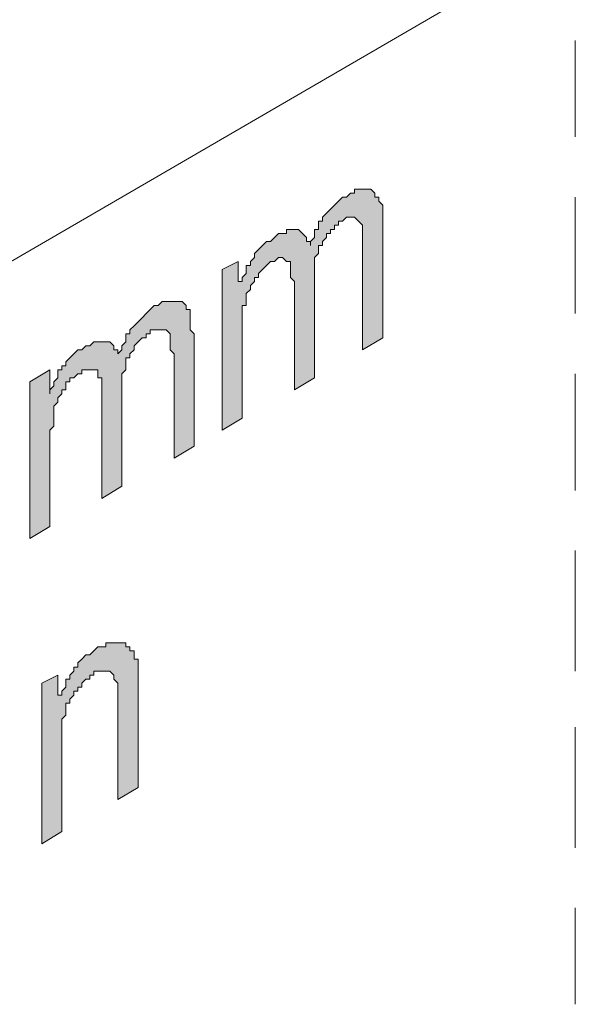
# Model space of a CAD drawing. Units: inches. Extents: x -322 to 616, y 271 to 2035.
# Drawn here: x -152 to -120, y 1702 to 1757 of the extents above; entities that cross this region are included whole.
import ezdxf

# ---------------------------------------------------------------- set-up
doc = ezdxf.new("R2010")
doc.units = ezdxf.units.IN
doc.header["$MEASUREMENT"] = 0
doc.layers.add('Layer 1', color=7, linetype='Continuous')

msp = doc.modelspace()

# ---------------------------------------------------------------- hatches: boundary and pattern name
at = {"layer": 'Layer 1'}
h = msp.add_hatch(color=256, dxfattribs=at)
h.dxf.hatch_style = 2
edge = h.paths.add_edge_path()
edge.add_spline(control_points=[(-131.496, 1739.332), (-131.496, 1739.332), (-132.608, 1738.665), (-132.608, 1738.665), (-132.608, 1738.665), (-132.608, 1744.215), (-132.608, 1744.215), (-132.608, 1744.215), (-132.608, 1744.437), (-132.608, 1744.437), (-132.608, 1744.437), (-132.608, 1744.66), (-132.608, 1744.66), (-132.608, 1744.66), (-132.608, 1744.883), (-132.608, 1744.883), (-132.608, 1744.883), (-132.608, 1745.103), (-132.608, 1745.103), (-132.608, 1745.103), (-132.608, 1745.325), (-132.608, 1745.325), (-132.608, 1745.325), (-132.608, 1745.547), (-132.608, 1745.547), (-132.608, 1745.547), (-132.829, 1745.77), (-132.829, 1745.77), (-132.829, 1745.77), (-133.051, 1745.99), (-133.051, 1745.99), (-133.051, 1745.99), (-133.272, 1745.99), (-133.272, 1745.99), (-133.272, 1745.99), (-133.494, 1745.99), (-133.494, 1745.99), (-133.494, 1745.99), (-133.717, 1745.77), (-133.717, 1745.77), (-133.717, 1745.77), (-133.94, 1745.77), (-133.94, 1745.77), (-133.94, 1745.77), (-133.94, 1745.547), (-133.94, 1745.547), (-133.94, 1745.547), (-134.161, 1745.547), (-134.161, 1745.547), (-134.161, 1745.547), (-134.161, 1745.325), (-134.161, 1745.325), (-134.161, 1745.325), (-134.384, 1745.325), (-134.384, 1745.325), (-134.384, 1745.325), (-134.384, 1745.103), (-134.384, 1745.103), (-134.384, 1745.103), (-134.604, 1745.103), (-134.604, 1745.103), (-134.604, 1745.103), (-134.604, 1744.883), (-134.604, 1744.883), (-134.604, 1744.883), (-134.826, 1744.66), (-134.826, 1744.66), (-134.826, 1744.66), (-134.826, 1744.437), (-134.826, 1744.437), (-134.826, 1744.437), (-135.047, 1744.437), (-135.047, 1744.437), (-135.047, 1744.437), (-135.047, 1744.215), (-135.047, 1744.215), (-135.047, 1744.215), (-135.047, 1743.994), (-135.047, 1743.994), (-135.047, 1743.994), (-135.27, 1743.771), (-135.27, 1743.771), (-135.27, 1743.771), (-135.27, 1743.55), (-135.27, 1743.55), (-135.27, 1743.55), (-135.27, 1743.328), (-135.27, 1743.328), (-135.27, 1743.328), (-135.27, 1743.106), (-135.27, 1743.106), (-135.27, 1743.106), (-135.27, 1742.885), (-135.27, 1742.885), (-135.27, 1742.885), (-135.27, 1742.662), (-135.27, 1742.662), (-135.27, 1742.662), (-135.27, 1742.439), (-135.27, 1742.439), (-135.27, 1742.439), (-135.27, 1742.218), (-135.27, 1742.218), (-135.27, 1742.218), (-135.27, 1737.113), (-135.27, 1737.113), (-135.27, 1737.113), (-136.38, 1736.447), (-136.38, 1736.447), (-136.38, 1736.447), (-136.38, 1742.218), (-136.38, 1742.218), (-136.38, 1742.218), (-136.38, 1742.439), (-136.38, 1742.439), (-136.38, 1742.439), (-136.601, 1742.662), (-136.601, 1742.662), (-136.601, 1742.662), (-136.601, 1742.885), (-136.601, 1742.885), (-136.601, 1742.885), (-136.601, 1743.106), (-136.601, 1743.106), (-136.601, 1743.106), (-136.601, 1743.328), (-136.601, 1743.328), (-136.601, 1743.328), (-136.601, 1743.55), (-136.601, 1743.55), (-136.601, 1743.55), (-136.824, 1743.55), (-136.824, 1743.55), (-136.824, 1743.55), (-137.046, 1743.771), (-137.046, 1743.771), (-137.046, 1743.771), (-137.268, 1743.771), (-137.268, 1743.771), (-137.268, 1743.771), (-137.491, 1743.55), (-137.491, 1743.55), (-137.491, 1743.55), (-137.714, 1743.55), (-137.714, 1743.55), (-137.714, 1743.55), (-137.935, 1743.328), (-137.935, 1743.328), (-137.935, 1743.328), (-138.157, 1743.106), (-138.157, 1743.106), (-138.157, 1743.106), (-138.377, 1742.885), (-138.377, 1742.885), (-138.377, 1742.885), (-138.377, 1742.662), (-138.377, 1742.662), (-138.377, 1742.662), (-138.6, 1742.662), (-138.6, 1742.662), (-138.6, 1742.662), (-138.6, 1742.439), (-138.6, 1742.439), (-138.6, 1742.439), (-138.821, 1742.218), (-138.821, 1742.218), (-138.821, 1742.218), (-138.821, 1741.996), (-138.821, 1741.996), (-138.821, 1741.996), (-139.044, 1741.773), (-139.044, 1741.773), (-139.044, 1741.773), (-139.044, 1741.552), (-139.044, 1741.552), (-139.044, 1741.552), (-139.044, 1741.331), (-139.044, 1741.331), (-139.044, 1741.331), (-139.044, 1741.109), (-139.044, 1741.109), (-139.044, 1741.109), (-139.267, 1741.109), (-139.267, 1741.109), (-139.267, 1741.109), (-139.267, 1740.886), (-139.267, 1740.886), (-139.267, 1740.886), (-139.267, 1740.664), (-139.267, 1740.664), (-139.267, 1740.664), (-139.267, 1740.441), (-139.267, 1740.441), (-139.267, 1740.441), (-139.267, 1740.22), (-139.267, 1740.22), (-139.267, 1740.22), (-139.267, 1739.998), (-139.267, 1739.998), (-139.267, 1739.998), (-139.267, 1739.777), (-139.267, 1739.777), (-139.267, 1739.777), (-139.267, 1739.554), (-139.267, 1739.554), (-139.267, 1739.554), (-139.267, 1734.894), (-139.267, 1734.894), (-139.267, 1734.894), (-140.375, 1734.228), (-140.375, 1734.228), (-140.375, 1734.228), (-140.375, 1743.106), (-140.375, 1743.106), (-140.375, 1743.106), (-139.489, 1743.55), (-139.489, 1743.55), (-139.489, 1743.55), (-139.489, 1742.439), (-139.489, 1742.439), (-139.489, 1742.439), (-139.267, 1742.439), (-139.267, 1742.439), (-139.267, 1742.439), (-139.267, 1742.662), (-139.267, 1742.662), (-139.267, 1742.662), (-139.044, 1742.885), (-139.044, 1742.885), (-139.044, 1742.885), (-139.044, 1743.106), (-139.044, 1743.106), (-139.044, 1743.106), (-139.044, 1743.328), (-139.044, 1743.328), (-139.044, 1743.328), (-138.821, 1743.328), (-138.821, 1743.328), (-138.821, 1743.328), (-138.821, 1743.55), (-138.821, 1743.55), (-138.821, 1743.55), (-138.6, 1743.771), (-138.6, 1743.771), (-138.6, 1743.771), (-138.6, 1743.994), (-138.6, 1743.994), (-138.6, 1743.994), (-138.377, 1744.215), (-138.377, 1744.215), (-138.377, 1744.215), (-138.157, 1744.437), (-138.157, 1744.437), (-138.157, 1744.437), (-137.935, 1744.66), (-137.935, 1744.66), (-137.935, 1744.66), (-137.714, 1744.66), (-137.714, 1744.66), (-137.714, 1744.66), (-137.491, 1744.883), (-137.491, 1744.883), (-137.491, 1744.883), (-137.268, 1745.103), (-137.268, 1745.103), (-137.268, 1745.103), (-137.046, 1745.103), (-137.046, 1745.103), (-137.046, 1745.103), (-136.824, 1745.103), (-136.824, 1745.103), (-136.824, 1745.103), (-136.824, 1745.325), (-136.824, 1745.325), (-136.824, 1745.325), (-136.601, 1745.325), (-136.601, 1745.325), (-136.601, 1745.325), (-136.38, 1745.325), (-136.38, 1745.325), (-136.38, 1745.325), (-136.16, 1745.325), (-136.16, 1745.325), (-136.16, 1745.325), (-135.937, 1745.103), (-135.937, 1745.103), (-135.937, 1745.103), (-135.715, 1744.883), (-135.715, 1744.883), (-135.715, 1744.883), (-135.715, 1744.66), (-135.715, 1744.66), (-135.715, 1744.66), (-135.493, 1744.66), (-135.493, 1744.66), (-135.493, 1744.66), (-135.493, 1744.437), (-135.493, 1744.437), (-135.493, 1744.437), (-135.493, 1744.66), (-135.493, 1744.66), (-135.493, 1744.66), (-135.27, 1744.883), (-135.27, 1744.883), (-135.27, 1744.883), (-135.27, 1745.103), (-135.27, 1745.103), (-135.27, 1745.103), (-135.27, 1745.325), (-135.27, 1745.325), (-135.27, 1745.325), (-135.047, 1745.325), (-135.047, 1745.325), (-135.047, 1745.325), (-135.047, 1745.547), (-135.047, 1745.547), (-135.047, 1745.547), (-135.047, 1745.77), (-135.047, 1745.77), (-135.047, 1745.77), (-134.826, 1745.77), (-134.826, 1745.77), (-134.826, 1745.77), (-134.826, 1745.99), (-134.826, 1745.99), (-134.826, 1745.99), (-134.604, 1746.213), (-134.604, 1746.213), (-134.604, 1746.213), (-134.384, 1746.436), (-134.384, 1746.436), (-134.384, 1746.436), (-134.161, 1746.658), (-134.161, 1746.658), (-134.161, 1746.658), (-133.94, 1746.879), (-133.94, 1746.879), (-133.94, 1746.879), (-133.717, 1747.101), (-133.717, 1747.101), (-133.717, 1747.101), (-133.494, 1747.101), (-133.494, 1747.101), (-133.494, 1747.101), (-133.272, 1747.322), (-133.272, 1747.322), (-133.272, 1747.322), (-133.051, 1747.322), (-133.051, 1747.322), (-133.051, 1747.322), (-133.051, 1747.545), (-133.051, 1747.545), (-133.051, 1747.545), (-132.829, 1747.545), (-132.829, 1747.545), (-132.829, 1747.545), (-132.608, 1747.545), (-132.608, 1747.545), (-132.608, 1747.545), (-132.386, 1747.545), (-132.386, 1747.545), (-132.386, 1747.545), (-132.163, 1747.545), (-132.163, 1747.545), (-132.163, 1747.545), (-131.941, 1747.322), (-131.941, 1747.322), (-131.941, 1747.322), (-131.941, 1747.101), (-131.941, 1747.101), (-131.941, 1747.101), (-131.719, 1747.101), (-131.719, 1747.101), (-131.719, 1747.101), (-131.719, 1746.879), (-131.719, 1746.879), (-131.719, 1746.879), (-131.496, 1746.658), (-131.496, 1746.658), (-131.496, 1746.658), (-131.496, 1746.436), (-131.496, 1746.436), (-131.496, 1746.436), (-131.496, 1746.213), (-131.496, 1746.213), (-131.496, 1746.213), (-131.496, 1745.99), (-131.496, 1745.99), (-131.496, 1745.99), (-131.496, 1745.77), (-131.496, 1745.77), (-131.496, 1745.77), (-131.496, 1745.547), (-131.496, 1745.547), (-131.496, 1745.547), (-131.496, 1745.325), (-131.496, 1745.325), (-131.496, 1745.325), (-131.496, 1739.332), (-131.496, 1739.332)], knot_values=[0, 0, 0, 0, 1, 1, 1, 2, 2, 2, 3, 3, 3, 4, 4, 4, 5, 5, 5, 6, 6, 6, 7, 7, 7, 8, 8, 8, 9, 9, 9, 10, 10, 10, 11, 11, 11, 12, 12, 12, 13, 13, 13, 14, 14, 14, 15, 15, 15, 16, 16, 16, 17, 17, 17, 18, 18, 18, 19, 19, 19, 20, 20, 20, 21, 21, 21, 22, 22, 22, 23, 23, 23, 24, 24, 24, 25, 25, 25, 26, 26, 26, 27, 27, 27, 28, 28, 28, 29, 29, 29, 30, 30, 30, 31, 31, 31, 32, 32, 32, 33, 33, 33, 34, 34, 34, 35, 35, 35, 36, 36, 36, 37, 37, 37, 38, 38, 38, 39, 39, 39, 40, 40, 40, 41, 41, 41, 42, 42, 42, 43, 43, 43, 44, 44, 44, 45, 45, 45, 46, 46, 46, 47, 47, 47, 48, 48, 48, 49, 49, 49, 50, 50, 50, 51, 51, 51, 52, 52, 52, 53, 53, 53, 54, 54, 54, 55, 55, 55, 56, 56, 56, 57, 57, 57, 58, 58, 58, 59, 59, 59, 60, 60, 60, 61, 61, 61, 62, 62, 62, 63, 63, 63, 64, 64, 64, 65, 65, 65, 66, 66, 66, 67, 67, 67, 68, 68, 68, 69, 69, 69, 70, 70, 70, 71, 71, 71, 72, 72, 72, 73, 73, 73, 74, 74, 74, 75, 75, 75, 76, 76, 76, 77, 77, 77, 78, 78, 78, 79, 79, 79, 80, 80, 80, 81, 81, 81, 82, 82, 82, 83, 83, 83, 84, 84, 84, 85, 85, 85, 86, 86, 86, 87, 87, 87, 88, 88, 88, 89, 89, 89, 90, 90, 90, 91, 91, 91, 92, 92, 92, 93, 93, 93, 94, 94, 94, 95, 95, 95, 96, 96, 96, 97, 97, 97, 98, 98, 98, 99, 99, 99, 100, 100, 100, 101, 101, 101, 102, 102, 102, 103, 103, 103, 104, 104, 104, 105, 105, 105, 106, 106, 106, 107, 107, 107, 108, 108, 108, 109, 109, 109, 110, 110, 110, 111, 111, 111, 112, 112, 112, 113, 113, 113, 114, 114, 114, 115, 115, 115, 116, 116, 116, 117, 117, 117, 118, 118, 118, 119, 119, 119, 120, 120, 120, 121, 121, 121, 122, 122, 122, 123, 123, 123, 124, 124, 124, 125, 125, 125, 126, 126, 126, 127, 127, 127, 128, 128, 128, 129, 129, 129, 130, 130, 130, 131, 131, 131, 132, 132, 132, 133, 133, 133, 133], degree=3, periodic=0)
h = msp.add_hatch(color=256, dxfattribs=at)
h.dxf.hatch_style = 2
h.paths.add_polyline_path([(-141.931, 1733.339), (-143.04, 1732.673), (-143.04, 1738.223), (-143.04, 1738.445), (-143.261, 1738.665), (-143.261, 1738.888), (-143.261, 1739.111), (-143.261, 1739.332), (-143.261, 1739.554), (-143.484, 1739.777), (-143.706, 1739.777), (-143.926, 1739.777), (-144.149, 1739.777), (-144.372, 1739.777), (-144.372, 1739.554), (-144.593, 1739.554), (-144.593, 1739.332), (-144.815, 1739.332), (-145.037, 1739.111), (-145.259, 1738.888), (-145.259, 1738.665), (-145.482, 1738.445), (-145.482, 1738.223), (-145.702, 1738.223), (-145.702, 1738.001), (-145.702, 1737.779), (-145.702, 1737.557), (-145.925, 1737.335), (-145.925, 1737.113), (-145.925, 1736.89), (-145.925, 1736.669), (-145.925, 1736.447), (-145.925, 1736.226), (-145.925, 1731.121), (-147.035, 1730.454), (-147.035, 1736.003), (-147.035, 1736.226), (-147.035, 1736.447), (-147.035, 1736.669), (-147.035, 1736.89), (-147.035, 1737.113), (-147.257, 1737.113), (-147.257, 1737.335), (-147.257, 1737.557), (-147.48, 1737.557), (-147.7, 1737.557), (-147.923, 1737.557), (-148.144, 1737.557), (-148.144, 1737.335), (-148.366, 1737.335), (-148.589, 1737.113), (-148.81, 1737.113), (-148.81, 1736.89), (-149.033, 1736.89), (-149.033, 1736.669), (-149.033, 1736.447), (-149.256, 1736.447), (-149.256, 1736.226), (-149.476, 1736.003), (-149.476, 1735.781), (-149.698, 1735.56), (-149.698, 1735.337), (-149.698, 1735.114), (-149.698, 1734.894), (-149.698, 1734.672), (-149.698, 1734.449), (-149.919, 1734.228), (-149.919, 1734.005), (-149.919, 1733.783), (-149.919, 1733.561), (-149.919, 1733.339), (-149.919, 1728.9), (-151.031, 1728.235), (-151.031, 1736.89), (-149.919, 1737.557), (-149.919, 1736.226), (-149.919, 1736.447), (-149.698, 1736.669), (-149.698, 1736.89), (-149.476, 1737.113), (-149.476, 1737.335), (-149.476, 1737.557), (-149.256, 1737.557), (-149.256, 1737.779), (-149.033, 1737.779), (-149.033, 1738.001), (-148.81, 1738.223), (-148.589, 1738.445), (-148.366, 1738.665), (-148.144, 1738.665), (-147.923, 1738.888), (-147.7, 1738.888), (-147.48, 1739.111), (-147.257, 1739.111), (-147.035, 1739.111), (-146.812, 1739.111), (-146.59, 1739.111), (-146.369, 1738.888), (-146.369, 1738.665), (-146.147, 1738.665), (-146.147, 1738.445), (-145.925, 1738.665), (-145.925, 1738.888), (-145.702, 1739.111), (-145.702, 1739.332), (-145.702, 1739.554), (-145.482, 1739.554), (-145.482, 1739.777), (-145.259, 1739.998), (-145.037, 1740.22), (-144.815, 1740.441), (-144.593, 1740.664), (-144.372, 1740.886), (-144.149, 1741.109), (-143.926, 1741.109), (-143.706, 1741.331), (-143.484, 1741.331), (-143.261, 1741.331), (-143.04, 1741.331), (-142.818, 1741.331), (-142.595, 1741.331), (-142.373, 1741.109), (-142.373, 1740.886), (-142.151, 1740.886), (-142.151, 1740.664), (-142.151, 1740.441), (-142.151, 1740.22), (-142.151, 1739.998), (-142.151, 1739.777), (-141.931, 1739.554), (-141.931, 1739.332)])
h = msp.add_hatch(color=256, dxfattribs=at)
h.dxf.hatch_style = 2
h.paths.add_polyline_path([(-145.037, 1714.473), (-146.147, 1713.807), (-146.147, 1719.134), (-146.147, 1719.356), (-146.147, 1719.579), (-146.147, 1719.8), (-146.147, 1720.022), (-146.147, 1720.243), (-146.369, 1720.465), (-146.369, 1720.688), (-146.59, 1720.911), (-146.812, 1720.911), (-147.035, 1720.911), (-147.257, 1720.911), (-147.48, 1720.911), (-147.48, 1720.688), (-147.7, 1720.688), (-147.7, 1720.465), (-147.923, 1720.465), (-148.144, 1720.243), (-148.144, 1720.022), (-148.366, 1720.022), (-148.366, 1719.8), (-148.589, 1719.8), (-148.589, 1719.579), (-148.81, 1719.356), (-148.81, 1719.134), (-149.033, 1719.134), (-149.033, 1718.912), (-149.033, 1718.69), (-149.033, 1718.467), (-149.256, 1718.246), (-149.256, 1718.025), (-149.256, 1717.803), (-149.256, 1717.58), (-149.256, 1717.358), (-149.256, 1717.137), (-149.256, 1716.914), (-149.256, 1712.031), (-150.364, 1711.366), (-150.364, 1720.243), (-149.476, 1720.688), (-149.476, 1719.579), (-149.256, 1719.579), (-149.256, 1719.8), (-149.033, 1720.022), (-149.033, 1720.243), (-149.033, 1720.465), (-148.81, 1720.465), (-148.81, 1720.688), (-148.589, 1720.911), (-148.589, 1721.131), (-148.366, 1721.131), (-148.366, 1721.354), (-148.144, 1721.575), (-147.923, 1721.797), (-147.7, 1721.797), (-147.48, 1722.018), (-147.257, 1722.241), (-147.035, 1722.241), (-146.812, 1722.241), (-146.812, 1722.464), (-146.59, 1722.464), (-146.369, 1722.464), (-146.147, 1722.464), (-145.925, 1722.464), (-145.702, 1722.464), (-145.702, 1722.241), (-145.482, 1722.241), (-145.482, 1722.018), (-145.259, 1722.018), (-145.259, 1721.797), (-145.259, 1721.575), (-145.037, 1721.575), (-145.037, 1721.354), (-145.037, 1721.131), (-145.037, 1720.911), (-145.037, 1720.688), (-145.037, 1720.465), (-145.037, 1720.243), (-145.037, 1720.022), (-145.037, 1719.8)])

# ---------------------------------------------------------------- linework, layer by layer
at = {"layer": 'Layer 1', "lineweight": 18}
for points in [[(-179.219, 1727.79), (-119.954, 1762.194)], [(-120.844, 1755.758), (-120.844, 1750.43)], [(-120.844, 1747.101), (-120.844, 1740.664)], [(-120.844, 1737.335), (-120.844, 1730.898)], [(-120.844, 1727.569), (-120.844, 1720.911)], [(-120.844, 1717.803), (-120.844, 1711.143)], [(-120.844, 1707.815), (-120.844, 1702.488)]]:
    msp.add_lwpolyline(points, dxfattribs=at)
at = {"layer": 'Layer 1', "lineweight": 0}
for points in [[(-141.931, 1733.339), (-143.04, 1732.673), (-143.04, 1738.223), (-143.04, 1738.445), (-143.261, 1738.665), (-143.261, 1738.888), (-143.261, 1739.111), (-143.261, 1739.332), (-143.261, 1739.554), (-143.484, 1739.777), (-143.706, 1739.777), (-143.926, 1739.777), (-144.149, 1739.777), (-144.372, 1739.777), (-144.372, 1739.554), (-144.593, 1739.554), (-144.593, 1739.332), (-144.815, 1739.332), (-145.037, 1739.111), (-145.259, 1738.888), (-145.259, 1738.665), (-145.482, 1738.445), (-145.482, 1738.223), (-145.702, 1738.223), (-145.702, 1738.001), (-145.702, 1737.779), (-145.702, 1737.557), (-145.925, 1737.335), (-145.925, 1737.113), (-145.925, 1736.89), (-145.925, 1736.669), (-145.925, 1736.447), (-145.925, 1736.226), (-145.925, 1731.121), (-147.035, 1730.454), (-147.035, 1736.003), (-147.035, 1736.226), (-147.035, 1736.447), (-147.035, 1736.669), (-147.035, 1736.89), (-147.035, 1737.113), (-147.257, 1737.113), (-147.257, 1737.335), (-147.257, 1737.557), (-147.48, 1737.557), (-147.7, 1737.557), (-147.923, 1737.557), (-148.144, 1737.557), (-148.144, 1737.335), (-148.366, 1737.335), (-148.589, 1737.113), (-148.81, 1737.113), (-148.81, 1736.89), (-149.033, 1736.89), (-149.033, 1736.669), (-149.033, 1736.447), (-149.256, 1736.447), (-149.256, 1736.226), (-149.476, 1736.003), (-149.476, 1735.781), (-149.698, 1735.56), (-149.698, 1735.337), (-149.698, 1735.114), (-149.698, 1734.894), (-149.698, 1734.672), (-149.698, 1734.449), (-149.919, 1734.228), (-149.919, 1734.005), (-149.919, 1733.783), (-149.919, 1733.561), (-149.919, 1733.339), (-149.919, 1728.9), (-151.031, 1728.235), (-151.031, 1736.89), (-149.919, 1737.557), (-149.919, 1736.226), (-149.919, 1736.447), (-149.698, 1736.669), (-149.698, 1736.89), (-149.476, 1737.113), (-149.476, 1737.335), (-149.476, 1737.557), (-149.256, 1737.557), (-149.256, 1737.779), (-149.033, 1737.779), (-149.033, 1738.001), (-148.81, 1738.223), (-148.589, 1738.445), (-148.366, 1738.665), (-148.144, 1738.665), (-147.923, 1738.888), (-147.7, 1738.888), (-147.48, 1739.111), (-147.257, 1739.111), (-147.035, 1739.111), (-146.812, 1739.111), (-146.59, 1739.111), (-146.369, 1738.888), (-146.369, 1738.665), (-146.147, 1738.665), (-146.147, 1738.445), (-145.925, 1738.665), (-145.925, 1738.888), (-145.702, 1739.111), (-145.702, 1739.332), (-145.702, 1739.554), (-145.482, 1739.554), (-145.482, 1739.777), (-145.259, 1739.998), (-145.037, 1740.22), (-144.815, 1740.441), (-144.593, 1740.664), (-144.372, 1740.886), (-144.149, 1741.109), (-143.926, 1741.109), (-143.706, 1741.331), (-143.484, 1741.331), (-143.261, 1741.331), (-143.04, 1741.331), (-142.818, 1741.331), (-142.595, 1741.331), (-142.373, 1741.109), (-142.373, 1740.886), (-142.151, 1740.886), (-142.151, 1740.664), (-142.151, 1740.441), (-142.151, 1740.22), (-142.151, 1739.998), (-142.151, 1739.777), (-141.931, 1739.554), (-141.931, 1739.332), (-141.931, 1733.339)], [(-145.037, 1714.473), (-146.147, 1713.807), (-146.147, 1719.134), (-146.147, 1719.356), (-146.147, 1719.579), (-146.147, 1719.8), (-146.147, 1720.022), (-146.147, 1720.243), (-146.369, 1720.465), (-146.369, 1720.688), (-146.59, 1720.911), (-146.812, 1720.911), (-147.035, 1720.911), (-147.257, 1720.911), (-147.48, 1720.911), (-147.48, 1720.688), (-147.7, 1720.688), (-147.7, 1720.465), (-147.923, 1720.465), (-148.144, 1720.243), (-148.144, 1720.022), (-148.366, 1720.022), (-148.366, 1719.8), (-148.589, 1719.8), (-148.589, 1719.579), (-148.81, 1719.356), (-148.81, 1719.134), (-149.033, 1719.134), (-149.033, 1718.912), (-149.033, 1718.69), (-149.033, 1718.467), (-149.256, 1718.246), (-149.256, 1718.025), (-149.256, 1717.803), (-149.256, 1717.58), (-149.256, 1717.358), (-149.256, 1717.137), (-149.256, 1716.914), (-149.256, 1712.031), (-150.364, 1711.366), (-150.364, 1720.243), (-149.476, 1720.688), (-149.476, 1719.579), (-149.256, 1719.579), (-149.256, 1719.8), (-149.033, 1720.022), (-149.033, 1720.243), (-149.033, 1720.465), (-148.81, 1720.465), (-148.81, 1720.688), (-148.589, 1720.911), (-148.589, 1721.131), (-148.366, 1721.131), (-148.366, 1721.354), (-148.144, 1721.575), (-147.923, 1721.797), (-147.7, 1721.797), (-147.48, 1722.018), (-147.257, 1722.241), (-147.035, 1722.241), (-146.812, 1722.241), (-146.812, 1722.464), (-146.59, 1722.464), (-146.369, 1722.464), (-146.147, 1722.464), (-145.925, 1722.464), (-145.702, 1722.464), (-145.702, 1722.241), (-145.482, 1722.241), (-145.482, 1722.018), (-145.259, 1722.018), (-145.259, 1721.797), (-145.259, 1721.575), (-145.037, 1721.575), (-145.037, 1721.354), (-145.037, 1721.131), (-145.037, 1720.911), (-145.037, 1720.688), (-145.037, 1720.465), (-145.037, 1720.243), (-145.037, 1720.022), (-145.037, 1719.8), (-145.037, 1714.473)]]:
    msp.add_lwpolyline(points, dxfattribs=at)
msp.add_open_spline([(-131.496, 1739.332), (-131.496, 1739.332), (-132.608, 1738.665), (-132.608, 1738.665), (-132.608, 1738.665), (-132.608, 1744.215), (-132.608, 1744.215), (-132.608, 1744.215), (-132.608, 1744.437), (-132.608, 1744.437), (-132.608, 1744.437), (-132.608, 1744.66), (-132.608, 1744.66), (-132.608, 1744.66), (-132.608, 1744.883), (-132.608, 1744.883), (-132.608, 1744.883), (-132.608, 1745.103), (-132.608, 1745.103), (-132.608, 1745.103), (-132.608, 1745.325), (-132.608, 1745.325), (-132.608, 1745.325), (-132.608, 1745.547), (-132.608, 1745.547), (-132.608, 1745.547), (-132.829, 1745.77), (-132.829, 1745.77), (-132.829, 1745.77), (-133.051, 1745.99), (-133.051, 1745.99), (-133.051, 1745.99), (-133.272, 1745.99), (-133.272, 1745.99), (-133.272, 1745.99), (-133.494, 1745.99), (-133.494, 1745.99), (-133.494, 1745.99), (-133.717, 1745.77), (-133.717, 1745.77), (-133.717, 1745.77), (-133.94, 1745.77), (-133.94, 1745.77), (-133.94, 1745.77), (-133.94, 1745.547), (-133.94, 1745.547), (-133.94, 1745.547), (-134.161, 1745.547), (-134.161, 1745.547), (-134.161, 1745.547), (-134.161, 1745.325), (-134.161, 1745.325), (-134.161, 1745.325), (-134.384, 1745.325), (-134.384, 1745.325), (-134.384, 1745.325), (-134.384, 1745.103), (-134.384, 1745.103), (-134.384, 1745.103), (-134.604, 1745.103), (-134.604, 1745.103), (-134.604, 1745.103), (-134.604, 1744.883), (-134.604, 1744.883), (-134.604, 1744.883), (-134.826, 1744.66), (-134.826, 1744.66), (-134.826, 1744.66), (-134.826, 1744.437), (-134.826, 1744.437), (-134.826, 1744.437), (-135.047, 1744.437), (-135.047, 1744.437), (-135.047, 1744.437), (-135.047, 1744.215), (-135.047, 1744.215), (-135.047, 1744.215), (-135.047, 1743.994), (-135.047, 1743.994), (-135.047, 1743.994), (-135.27, 1743.771), (-135.27, 1743.771), (-135.27, 1743.771), (-135.27, 1743.55), (-135.27, 1743.55), (-135.27, 1743.55), (-135.27, 1743.328), (-135.27, 1743.328), (-135.27, 1743.328), (-135.27, 1743.106), (-135.27, 1743.106), (-135.27, 1743.106), (-135.27, 1742.885), (-135.27, 1742.885), (-135.27, 1742.885), (-135.27, 1742.662), (-135.27, 1742.662), (-135.27, 1742.662), (-135.27, 1742.439), (-135.27, 1742.439), (-135.27, 1742.439), (-135.27, 1742.218), (-135.27, 1742.218), (-135.27, 1742.218), (-135.27, 1737.113), (-135.27, 1737.113), (-135.27, 1737.113), (-136.38, 1736.447), (-136.38, 1736.447), (-136.38, 1736.447), (-136.38, 1742.218), (-136.38, 1742.218), (-136.38, 1742.218), (-136.38, 1742.439), (-136.38, 1742.439), (-136.38, 1742.439), (-136.601, 1742.662), (-136.601, 1742.662), (-136.601, 1742.662), (-136.601, 1742.885), (-136.601, 1742.885), (-136.601, 1742.885), (-136.601, 1743.106), (-136.601, 1743.106), (-136.601, 1743.106), (-136.601, 1743.328), (-136.601, 1743.328), (-136.601, 1743.328), (-136.601, 1743.55), (-136.601, 1743.55), (-136.601, 1743.55), (-136.824, 1743.55), (-136.824, 1743.55), (-136.824, 1743.55), (-137.046, 1743.771), (-137.046, 1743.771), (-137.046, 1743.771), (-137.268, 1743.771), (-137.268, 1743.771), (-137.268, 1743.771), (-137.491, 1743.55), (-137.491, 1743.55), (-137.491, 1743.55), (-137.714, 1743.55), (-137.714, 1743.55), (-137.714, 1743.55), (-137.935, 1743.328), (-137.935, 1743.328), (-137.935, 1743.328), (-138.157, 1743.106), (-138.157, 1743.106), (-138.157, 1743.106), (-138.377, 1742.885), (-138.377, 1742.885), (-138.377, 1742.885), (-138.377, 1742.662), (-138.377, 1742.662), (-138.377, 1742.662), (-138.6, 1742.662), (-138.6, 1742.662), (-138.6, 1742.662), (-138.6, 1742.439), (-138.6, 1742.439), (-138.6, 1742.439), (-138.821, 1742.218), (-138.821, 1742.218), (-138.821, 1742.218), (-138.821, 1741.996), (-138.821, 1741.996), (-138.821, 1741.996), (-139.044, 1741.773), (-139.044, 1741.773), (-139.044, 1741.773), (-139.044, 1741.552), (-139.044, 1741.552), (-139.044, 1741.552), (-139.044, 1741.331), (-139.044, 1741.331), (-139.044, 1741.331), (-139.044, 1741.109), (-139.044, 1741.109), (-139.044, 1741.109), (-139.267, 1741.109), (-139.267, 1741.109), (-139.267, 1741.109), (-139.267, 1740.886), (-139.267, 1740.886), (-139.267, 1740.886), (-139.267, 1740.664), (-139.267, 1740.664), (-139.267, 1740.664), (-139.267, 1740.441), (-139.267, 1740.441), (-139.267, 1740.441), (-139.267, 1740.22), (-139.267, 1740.22), (-139.267, 1740.22), (-139.267, 1739.998), (-139.267, 1739.998), (-139.267, 1739.998), (-139.267, 1739.777), (-139.267, 1739.777), (-139.267, 1739.777), (-139.267, 1739.554), (-139.267, 1739.554), (-139.267, 1739.554), (-139.267, 1734.894), (-139.267, 1734.894), (-139.267, 1734.894), (-140.375, 1734.228), (-140.375, 1734.228), (-140.375, 1734.228), (-140.375, 1743.106), (-140.375, 1743.106), (-140.375, 1743.106), (-139.489, 1743.55), (-139.489, 1743.55), (-139.489, 1743.55), (-139.489, 1742.439), (-139.489, 1742.439), (-139.489, 1742.439), (-139.267, 1742.439), (-139.267, 1742.439), (-139.267, 1742.439), (-139.267, 1742.662), (-139.267, 1742.662), (-139.267, 1742.662), (-139.044, 1742.885), (-139.044, 1742.885), (-139.044, 1742.885), (-139.044, 1743.106), (-139.044, 1743.106), (-139.044, 1743.106), (-139.044, 1743.328), (-139.044, 1743.328), (-139.044, 1743.328), (-138.821, 1743.328), (-138.821, 1743.328), (-138.821, 1743.328), (-138.821, 1743.55), (-138.821, 1743.55), (-138.821, 1743.55), (-138.6, 1743.771), (-138.6, 1743.771), (-138.6, 1743.771), (-138.6, 1743.994), (-138.6, 1743.994), (-138.6, 1743.994), (-138.377, 1744.215), (-138.377, 1744.215), (-138.377, 1744.215), (-138.157, 1744.437), (-138.157, 1744.437), (-138.157, 1744.437), (-137.935, 1744.66), (-137.935, 1744.66), (-137.935, 1744.66), (-137.714, 1744.66), (-137.714, 1744.66), (-137.714, 1744.66), (-137.491, 1744.883), (-137.491, 1744.883), (-137.491, 1744.883), (-137.268, 1745.103), (-137.268, 1745.103), (-137.268, 1745.103), (-137.046, 1745.103), (-137.046, 1745.103), (-137.046, 1745.103), (-136.824, 1745.103), (-136.824, 1745.103), (-136.824, 1745.103), (-136.824, 1745.325), (-136.824, 1745.325), (-136.824, 1745.325), (-136.601, 1745.325), (-136.601, 1745.325), (-136.601, 1745.325), (-136.38, 1745.325), (-136.38, 1745.325), (-136.38, 1745.325), (-136.16, 1745.325), (-136.16, 1745.325), (-136.16, 1745.325), (-135.937, 1745.103), (-135.937, 1745.103), (-135.937, 1745.103), (-135.715, 1744.883), (-135.715, 1744.883), (-135.715, 1744.883), (-135.715, 1744.66), (-135.715, 1744.66), (-135.715, 1744.66), (-135.493, 1744.66), (-135.493, 1744.66), (-135.493, 1744.66), (-135.493, 1744.437), (-135.493, 1744.437), (-135.493, 1744.437), (-135.493, 1744.66), (-135.493, 1744.66), (-135.493, 1744.66), (-135.27, 1744.883), (-135.27, 1744.883), (-135.27, 1744.883), (-135.27, 1745.103), (-135.27, 1745.103), (-135.27, 1745.103), (-135.27, 1745.325), (-135.27, 1745.325), (-135.27, 1745.325), (-135.047, 1745.325), (-135.047, 1745.325), (-135.047, 1745.325), (-135.047, 1745.547), (-135.047, 1745.547), (-135.047, 1745.547), (-135.047, 1745.77), (-135.047, 1745.77), (-135.047, 1745.77), (-134.826, 1745.77), (-134.826, 1745.77), (-134.826, 1745.77), (-134.826, 1745.99), (-134.826, 1745.99), (-134.826, 1745.99), (-134.604, 1746.213), (-134.604, 1746.213), (-134.604, 1746.213), (-134.384, 1746.436), (-134.384, 1746.436), (-134.384, 1746.436), (-134.161, 1746.658), (-134.161, 1746.658), (-134.161, 1746.658), (-133.94, 1746.879), (-133.94, 1746.879), (-133.94, 1746.879), (-133.717, 1747.101), (-133.717, 1747.101), (-133.717, 1747.101), (-133.494, 1747.101), (-133.494, 1747.101), (-133.494, 1747.101), (-133.272, 1747.322), (-133.272, 1747.322), (-133.272, 1747.322), (-133.051, 1747.322), (-133.051, 1747.322), (-133.051, 1747.322), (-133.051, 1747.545), (-133.051, 1747.545), (-133.051, 1747.545), (-132.829, 1747.545), (-132.829, 1747.545), (-132.829, 1747.545), (-132.608, 1747.545), (-132.608, 1747.545), (-132.608, 1747.545), (-132.386, 1747.545), (-132.386, 1747.545), (-132.386, 1747.545), (-132.163, 1747.545), (-132.163, 1747.545), (-132.163, 1747.545), (-131.941, 1747.322), (-131.941, 1747.322), (-131.941, 1747.322), (-131.941, 1747.101), (-131.941, 1747.101), (-131.941, 1747.101), (-131.719, 1747.101), (-131.719, 1747.101), (-131.719, 1747.101), (-131.719, 1746.879), (-131.719, 1746.879), (-131.719, 1746.879), (-131.496, 1746.658), (-131.496, 1746.658), (-131.496, 1746.658), (-131.496, 1746.436), (-131.496, 1746.436), (-131.496, 1746.436), (-131.496, 1746.213), (-131.496, 1746.213), (-131.496, 1746.213), (-131.496, 1745.99), (-131.496, 1745.99), (-131.496, 1745.99), (-131.496, 1745.77), (-131.496, 1745.77), (-131.496, 1745.77), (-131.496, 1745.547), (-131.496, 1745.547), (-131.496, 1745.547), (-131.496, 1745.325), (-131.496, 1745.325), (-131.496, 1745.325), (-131.496, 1739.332), (-131.496, 1739.332)], degree=3, knots=[0, 0, 0, 0, 1, 1, 1, 2, 2, 2, 3, 3, 3, 4, 4, 4, 5, 5, 5, 6, 6, 6, 7, 7, 7, 8, 8, 8, 9, 9, 9, 10, 10, 10, 11, 11, 11, 12, 12, 12, 13, 13, 13, 14, 14, 14, 15, 15, 15, 16, 16, 16, 17, 17, 17, 18, 18, 18, 19, 19, 19, 20, 20, 20, 21, 21, 21, 22, 22, 22, 23, 23, 23, 24, 24, 24, 25, 25, 25, 26, 26, 26, 27, 27, 27, 28, 28, 28, 29, 29, 29, 30, 30, 30, 31, 31, 31, 32, 32, 32, 33, 33, 33, 34, 34, 34, 35, 35, 35, 36, 36, 36, 37, 37, 37, 38, 38, 38, 39, 39, 39, 40, 40, 40, 41, 41, 41, 42, 42, 42, 43, 43, 43, 44, 44, 44, 45, 45, 45, 46, 46, 46, 47, 47, 47, 48, 48, 48, 49, 49, 49, 50, 50, 50, 51, 51, 51, 52, 52, 52, 53, 53, 53, 54, 54, 54, 55, 55, 55, 56, 56, 56, 57, 57, 57, 58, 58, 58, 59, 59, 59, 60, 60, 60, 61, 61, 61, 62, 62, 62, 63, 63, 63, 64, 64, 64, 65, 65, 65, 66, 66, 66, 67, 67, 67, 68, 68, 68, 69, 69, 69, 70, 70, 70, 71, 71, 71, 72, 72, 72, 73, 73, 73, 74, 74, 74, 75, 75, 75, 76, 76, 76, 77, 77, 77, 78, 78, 78, 79, 79, 79, 80, 80, 80, 81, 81, 81, 82, 82, 82, 83, 83, 83, 84, 84, 84, 85, 85, 85, 86, 86, 86, 87, 87, 87, 88, 88, 88, 89, 89, 89, 90, 90, 90, 91, 91, 91, 92, 92, 92, 93, 93, 93, 94, 94, 94, 95, 95, 95, 96, 96, 96, 97, 97, 97, 98, 98, 98, 99, 99, 99, 100, 100, 100, 101, 101, 101, 102, 102, 102, 103, 103, 103, 104, 104, 104, 105, 105, 105, 106, 106, 106, 107, 107, 107, 108, 108, 108, 109, 109, 109, 110, 110, 110, 111, 111, 111, 112, 112, 112, 113, 113, 113, 114, 114, 114, 115, 115, 115, 116, 116, 116, 117, 117, 117, 118, 118, 118, 119, 119, 119, 120, 120, 120, 121, 121, 121, 122, 122, 122, 123, 123, 123, 124, 124, 124, 125, 125, 125, 126, 126, 126, 127, 127, 127, 128, 128, 128, 129, 129, 129, 130, 130, 130, 131, 131, 131, 132, 132, 132, 133, 133, 133, 133], dxfattribs=at)

doc.saveas('drawing.dxf')
